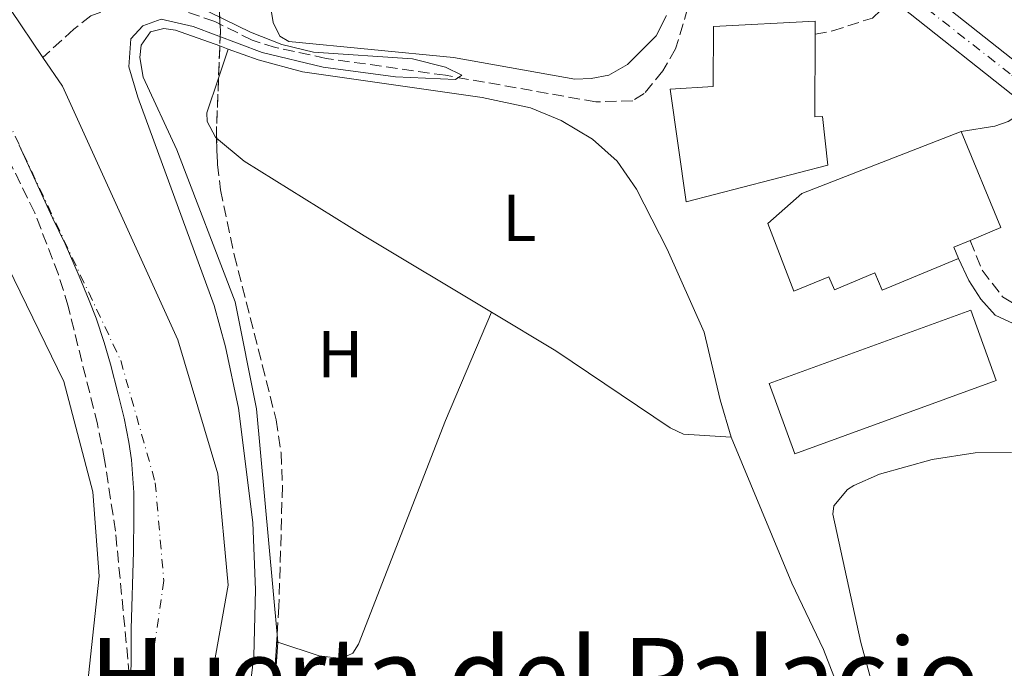
# Model space of a CAD drawing. Units: metres. Extents: x 638242 to 641701, y 4725187 to 4727566.
# Drawn here: x 638555 to 638703, y 4727285 to 4727382 of the extents above; entities that cross this region are included whole.
import ezdxf
from ezdxf.enums import TextEntityAlignment as Align

# ---------------------------------------------------------------- set-up
doc = ezdxf.new("R2010")
doc.units = ezdxf.units.M
doc.header["$MEASUREMENT"] = 0
doc.linetypes.add('DGN Style 3', pattern=[2.435890702152634, 1.739921930109024, -0.6959687720436097])
doc.linetypes.add('DGN Style 4', pattern=[2.7856150101045474, 1.391937544087219, -0.6959687720436097, 0.001739921930109024, -0.6959687720436097])
for name, color, linetype, lineweight in [('Barranco lineal', 142, 'DGN Style 3', 13), ('Camino', 7, 'DGN Style 3', 0), ('Carretera', 9, 'Continuous', 0), ('Cauce permanente', 151, 'Continuous', 13), ('Cauce permanente (área)', 142, 'Continuous', 13), ('Curva de nivel intermedia', 30, 'Continuous', 0), ('Edificio', 1, 'Continuous', 13), ('Eje cauce permanente (área)', 70, 'DGN Style 4', 0), ('Eje de carretera', 7, 'DGN Style 4', 0), ('Etiqueta de uso rústico', 92, 'Continuous', 0), ('Límite de municipio', 7, 'Continuous', 0), ('Línea blanca (vial)', 7, 'Continuous', 13), ('Línea de cambio de uso (parcela vista)', 92, 'Continuous', 0), ('Margen derecho', 7, 'Continuous', 0), ('Texto de rotulación de espacio menor sin especificar', 7, 'Continuous', 0), ('Zona arbolada', 92, 'DGN Style 3', 0)]:
    doc.layers.add(name, color=color, linetype=linetype, lineweight=lineweight)
doc.styles.add('Style-Arial', font='arial.ttf')

msp = doc.modelspace()

# ---------------------------------------------------------------- linework, layer by layer
at = {"layer": 'Barranco lineal', "color": 142, "linetype": 'DGN Style 3', "lineweight": 13}
msp.add_polyline3d([(638661.2100000001, 4727402.720000001, 431.2400000000052), (638653.8300000001, 4727377.960000001, 430.8500000000058), (638651.8899999997, 4727374.640000001, 430.6199999999953), (638649.1100000005, 4727371.230000001, 430.6199999999953), (638647.3700000001, 4727370.130000001, 430.6199999999953), (638641.7800000003, 4727369.960000001, 430.4700000000012), (638619.1399999997, 4727373.970000001, 429.929999999993), (638601.1100000005, 4727376.52, 429.8500000000058), (638593.5, 4727378.16, 429.8500000000058), (638589.9600000001, 4727379.26, 429.8500000000058), (638584.3300000001, 4727382.08, 429.8500000000058), (638576.9400000004, 4727384.640000001, 429.6199999999953), (638569.4400000004, 4727384.369999999, 428.8600000000006), (638565.6399999997, 4727382.930000001, 428.25), (638563.0700000003, 4727380.9, 427.0200000000041), (638558.4000000004, 4727376.66, 426.7700000000041)], dxfattribs=at)
at = {"layer": 'Camino', "color": 7, "linetype": 'DGN Style 3', "lineweight": 0}
for points in [[(638674.8899999991, 4727380.160000001, 431.8300000000017), (638677.4799999996, 4727380.660000003, 432.0599999999976), (638683.499999999, 4727382.600000001, 432.3999999999942), (638686.5599999989, 4727385.390000002, 432.6600000000037)], [(638698.230000001, 4727349.09, 433.1900000000023), (638700.0599999973, 4727344.600000001, 433.1900000000023), (638703.1499999985, 4727340.59, 433.1499999999943), (638705.510000001, 4727339.140000002, 433.1499999999943), (638707.3199999994, 4727338.439999999, 433.1900000000023), (638708.7699999999, 4727338.340000001, 433.1900000000023), (638711.6000000021, 4727338.5, 433.2299999999959), (638715.5699999994, 4727339.220000002, 433.2700000000042), (638725.4899999968, 4727341.670000001, 433.3399999999967), (638730.61, 4727342.520000001, 433.3699999999953), (638737.7100000011, 4727343.2, 433.3800000000048), (638742.0799999986, 4727343.12, 433.4600000000063), (638746.2800000008, 4727343.720000001, 433.5299999999988), (638749.5199999996, 4727344.61, 433.6499999999942), (638752.2499999986, 4727345.880000004, 433.800000000003), (638754.1399999997, 4727347.480000001, 433.9199999999984), (638756.850000001, 4727350.850000001, 434.0800000000018)]]:
    msp.add_polyline3d(points, dxfattribs=at)
at = {"layer": 'Carretera', "color": 9, "linetype": 'Continuous', "lineweight": 0}
for points in [[(638549.6900000003, 4727465.48, 435.9499999999971), (638569.4400000004, 4727453.36, 435.679999999993), (638577.0300000011, 4727449.429999999, 435.570000000007), (638599.1000000013, 4727439.359999999, 434.5200000000041), (638610.1799999988, 4727434.300000001, 434), (638611.5500000013, 4727433.659999999, 433.9100000000035), (638639.6900000023, 4727420.49, 432.1199999999953), (638648.5000000009, 4727415.960000002, 432.0099999999948), (638662.7700000004, 4727407.800000001, 432.0299999999989), (638666.2800000019, 4727405.790000001, 432.0399999999936), (638671.5300000022, 4727402.28, 431.9700000000012), (638688.1499999987, 4727389.460000001, 432.6199999999953), (638722.6200000017, 4727362.199999998, 434)], [(638707.0799999986, 4727369.069999999, 433.5099999999948), (638686.5599999994, 4727385.390000001, 432.6600000000035), (638669.1099999994, 4727398.869999999, 431.9700000000012), (638664.079999998, 4727402.239999999, 432.0399999999936), (638661.5000000009, 4727403.71, 432.0399999999936), (638646.5100000016, 4727412.290000001, 432.0099999999948), (638637.8200000012, 4727416.75, 432.1199999999953), (638609.1900000009, 4727430.609999998, 433.929999999993), (638606.4200000014, 4727431.949999999, 434.1000000000058), (638575.3200000012, 4727446.09, 435.570000000007), (638567.829999999, 4727449.949999999, 435.679999999993), (638547.320000001, 4727462.259999999, 435.9499999999971)]]:
    msp.add_polyline3d(points, dxfattribs=at)
at = {"layer": 'Cauce permanente', "color": 151, "linetype": 'Continuous', "lineweight": 13}
for points in [[(638553.5300000003, 4727383.869999999, 426.7700000000041), (638558.4000000004, 4727376.66, 426.7700000000041), (638561.3399999999, 4727372.32, 426.7700000000041), (638578.75, 4727334.100000001, 426.7700000000041), (638584.79, 4727313.930000001, 426.7700000000041), (638586.3700000001, 4727297.17, 426.7700000000041), (638579.4699999997, 4727258.630000001, 426.7700000000041), (638572.4199999999, 4727236.32, 426.7700000000041), (638562.4600000001, 4727212.52, 426.7700000000041), (638555.2800000003, 4727200.680000001, 426.7700000000041), (638543.5199999996, 4727184.789999999, 426.7700000000041)], [(638549.29, 4727220.480000001, 426.7700000000041), (638557.0700000003, 4727241.42, 426.7700000000041), (638563.0199999996, 4727262.49, 426.7700000000041), (638566.9000000004, 4727298.529999999, 426.7700000000041), (638565.9299999997, 4727311.230000001, 426.7700000000041), (638561.54, 4727327.850000001, 426.7700000000041), (638544.6100000005, 4727362.49, 426.7700000000041)]]:
    msp.add_polyline3d(points, dxfattribs=at)
at = {"layer": 'Cauce permanente (área)', "color": 142, "linetype": 'Continuous', "lineweight": 13}
for points in [[(638390.3099999997, 4727502.869999999, 427.1900000000023), (638434.8200000003, 4727455.07, 426.7700000000041), (638452.3399999999, 4727437.609999999, 426.7700000000041), (638465.6399999997, 4727428.930000001, 426.7700000000041), (638471.1200000001, 4727426.039999999, 426.7700000000041), (638480.7400000002, 4727422.029999999, 426.7700000000041), (638493.2599999999, 4727418.74, 426.7700000000041), (638505.3899999997, 4727414.470000001, 426.7700000000041), (638518.0300000003, 4727408.220000001, 426.7700000000041), (638542.3099999997, 4727393.689999999, 426.7700000000041), (638553.5300000003, 4727383.869999999, 426.7700000000041), (638558.4000000004, 4727376.66, 426.7700000000041)], [(638558.4000000004, 4727376.66, 426.7700000000041), (638561.3399999999, 4727372.32, 426.7700000000041), (638578.75, 4727334.100000001, 426.7700000000041), (638584.79, 4727313.930000001, 426.7700000000041), (638586.3700000001, 4727297.17, 426.7700000000041), (638579.4699999997, 4727258.630000001, 426.7700000000041), (638572.4199999999, 4727236.32, 426.7700000000041), (638562.4600000001, 4727212.52, 426.7700000000041), (638555.2800000003, 4727200.680000001, 426.7700000000041), (638543.5199999996, 4727184.789999999, 426.7700000000041), (638523.04, 4727162.480000001, 426.7700000000041), (638499.4500000002, 4727142.41, 426.6199999999953), (638466.1500000004, 4727122.930000001, 426.4600000000065), (638397.3799999999, 4727090.550000001, 426.4600000000065), (638353.6699999999, 4727071.730000001, 426.4600000000065), (638347.5700000003, 4727066.220000001, 426.3099999999977), (638341.7100000001, 4727057.930000001, 426.1600000000035), (638337.9000000004, 4727048.34, 426), (638334.7199999997, 4727033.41, 425.6999999999971), (638330.4000000004, 4726983.52, 425.5399999999936)], [(638544.6100000005, 4727362.49, 426.7700000000041), (638561.54, 4727327.850000001, 426.7700000000041), (638565.9299999997, 4727311.230000001, 426.7700000000041), (638566.9000000004, 4727298.529999999, 426.7700000000041), (638563.0199999996, 4727262.49, 426.7700000000041), (638557.0700000003, 4727241.42, 426.7700000000041), (638549.29, 4727220.480000001, 426.7700000000041)]]:
    msp.add_polyline3d(points, dxfattribs=at)
at = {"layer": 'Curva de nivel intermedia', "color": 30, "linetype": 'Continuous', "lineweight": 0, "elevation": 430, "flags": 128}
msp.add_lwpolyline([(638581.5600000012, 4727384.449999998), (638589.7399999998, 4727380.449999999), (638594.4400000004, 4727378.61), (638599.2200000016, 4727377.470000001), (638614.1400000014, 4727376.46), (638619.1200000013, 4727375.190000001), (638621.6100000013, 4727373.980000001), (638620.620000001, 4727373.349999999), (638611.5700000008, 4727373.730000001), (638600.69, 4727375.21), (638591.4699999999, 4727377.409999999), (638581.0700000018, 4727381.300000001), (638576.2300000006, 4727382.449999998), (638573.49, 4727381.42), (638571.6900000008, 4727379.470000001), (638571.370000001, 4727375.26), (638572.7400000013, 4727370.689999999), (638584.2200000011, 4727339.269999999), (638585.9300000012, 4727333.039999999), (638587.8800000001, 4727323.83), (638590.0500000005, 4727306.579999999), (638590.4800000018, 4727296.46), (638590.2300000016, 4727286.449999999), (638589.350000001, 4727279.439999999)], dxfattribs=at)
at = {"layer": 'Edificio', "color": 51, "linetype": 'Continuous', "lineweight": 13, "extrusion": (0.0464629638913136, -0.1117037059705668, 0.9926547612633889), "elevation": -497953.5046993116, "flags": 128}
msp.add_lwpolyline([(2405262.026179898, 4089336.801953323), (2405261.973467526, 4089321.014416421), (2405256.948081969, 4089321.01441642)], dxfattribs=at)
at = {"layer": 'Edificio', "color": 51, "linetype": 'Continuous', "lineweight": 13, "elevation": 436.3000000000028, "flags": 128}
msp.add_lwpolyline([(638698.2300000006, 4727349.09), (638695.79, 4727348.07), (638696.5, 4727346.380000001)], dxfattribs=at)
at = {"layer": 'Edificio', "color": 1, "linetype": 'Continuous', "lineweight": 13, "extrusion": (-0.01772582045530783, -0.006433568106040248, 0.9998221864364739), "elevation": -41299.19451687851, "flags": 128}
msp.add_lwpolyline([(-4225784.490058254, 2212828.623571523), (-4225784.484087741, 2212796.275253725), (-4225795.739397597, 2212796.275253725), (-4225795.745368112, 2212828.623571523), (-4225784.490058254, 2212828.623571523)], close=True, dxfattribs=at)
at = {"layer": 'Edificio', "color": 51, "linetype": 'Continuous', "lineweight": 13, "extrusion": (-0.01772582045530783, -0.006433568106040248, 0.9998221864364739), "elevation": -41299.1945168785, "flags": 128}
msp.add_lwpolyline([(-4225784.484087741, 2212796.275253725), (-4225795.739397597, 2212796.275253725), (-4225795.745368112, 2212828.623571523), (-4225784.490058254, 2212828.623571523), (-4225784.484087741, 2212796.275253725)], dxfattribs=at)
at = {"layer": 'Edificio', "color": 1, "linetype": 'Continuous', "lineweight": 13}
for points in [[(638674.8899999997, 4727380.16, 436.679999999993), (638674.8200000003, 4727367.689999999, 438.1399999999995), (638675.9699999997, 4727367.74, 438.1399999999995), (638676.8099999997, 4727360.439999999, 438.1399999999995), (638655.4199999999, 4727354.9, 435.9900000000052), (638653.0099999999, 4727371.9, 435.6900000000023), (638659.5099999999, 4727372.27, 437.4100000000035), (638659.5199999996, 4727381.300000001, 436.5299999999989), (638674.9000000004, 4727382.15, 436.4499999999971)], [(638696.5, 4727346.380000001, 436.3000000000029), (638684.9600000001, 4727341.58, 436.3000000000029), (638683.8700000001, 4727344.210000001, 434.6900000000023), (638677.7699999996, 4727341.67, 434.6900000000023), (638676.9500000002, 4727343.630000001, 434.6900000000023), (638671.6600000003, 4727341.430000001, 434.6499999999942), (638667.7599999999, 4727351.65, 434.5800000000018), (638672.8899999997, 4727356.17, 437.75), (638696.9000000004, 4727365.51, 438.2100000000065), (638702.8700000001, 4727351.02, 436.3000000000029), (638698.2300000006, 4727349.09, 436.3000000000029), (638695.79, 4727348.07, 436.3000000000029)]]:
    msp.add_polyline3d(points, close=True, dxfattribs=at)
at = {"layer": 'Edificio', "color": 51, "linetype": 'Continuous', "lineweight": 13}
for points in [[(638674.8200000003, 4727367.689999999, 438.1399999999995), (638675.9699999997, 4727367.74, 438.1399999999995), (638676.8099999997, 4727360.439999999, 438.1399999999995), (638655.4199999999, 4727354.9, 435.9900000000052), (638653.0099999999, 4727371.9, 435.6900000000023), (638659.5099999999, 4727372.27, 437.4100000000035), (638659.5199999996, 4727381.300000001, 436.5299999999989), (638674.9000000004, 4727382.15, 436.4499999999971), (638674.8899999997, 4727380.16, 436.679999999993), (638674.8200000003, 4727367.689999999, 438.1399999999995)], [(638696.5, 4727346.380000001, 436.3000000000029), (638684.9600000001, 4727341.58, 436.3000000000029), (638683.8700000001, 4727344.210000001, 434.6900000000023), (638677.7699999996, 4727341.67, 434.6900000000023), (638676.9500000002, 4727343.630000001, 434.6900000000023), (638671.6600000003, 4727341.430000001, 434.6499999999942), (638667.7599999999, 4727351.65, 434.5800000000018), (638672.8899999997, 4727356.17, 437.75), (638696.9000000004, 4727365.51, 438.2100000000065)]]:
    msp.add_polyline3d(points, dxfattribs=at)
at = {"layer": 'Eje cauce permanente (área)', "color": 70, "linetype": 'DGN Style 4', "lineweight": 0}
msp.add_polyline3d([(638552.9800000006, 4727367.41, 426.7700000000041), (638570.1500000004, 4727330.980000001, 426.7700000000041), (638575.3600000005, 4727312.58, 426.7700000000041), (638576.6399999997, 4727297.850000001, 426.7700000000041), (638571.25, 4727260.560000001, 426.7700000000041), (638564.5099999999, 4727238.130000001, 426.7700000000041), (638555.8799999999, 4727216.5, 426.7700000000041), (638549.3200000003, 4727204.640000001, 426.7700000000041)], dxfattribs=at)
at = {"layer": 'Eje de carretera', "color": 7, "linetype": 'DGN Style 4', "lineweight": 0}
msp.add_polyline3d([(638548.4499999994, 4727464.020000001, 435.9499999999972), (638568.8500000021, 4727451.780000002, 435.679999999993), (638576.2300000006, 4727447.970000002, 435.5700000000071), (638611.1399999994, 4727432.100000001, 433.8800000000046), (638638.760000002, 4727418.62, 432.1199999999955), (638647.5100000004, 4727414.130000002, 432.0099999999949), (638665.1799999995, 4727404.02, 432.0399999999936), (638670.3200000003, 4727400.580000003, 431.9700000000012), (638675.9200000018, 4727396.370000001, 432.1900000000024), (638704.5499999999, 4727373.980000001, 433.3300000000018), (638719.2399999973, 4727362.109999999, 433.9100000000035), (638728.4599999996, 4727355.230000002, 434.1499999999942), (638732.6499999984, 4727352.850000001, 434.1999999999972), (638737.1799999991, 4727351.2, 434.2400000000054), (638743.5799999986, 4727350.109999999, 434.2200000000012), (638747.699999998, 4727350.16, 434.1999999999972), (638751.52, 4727350.869999999, 434.1300000000048), (638756.489999999, 4727353.220000001, 433.9999999999999), (638774.3900000004, 4727365.08, 433.5899999999966), (638795.7399999986, 4727379.790000002, 433.2400000000054), (638829.32, 4727403.449999999, 433.179999999993), (638832.6599999993, 4727406.600000001, 433.179999999993), (638837.4192950516, 4727410.612350136, 433.3386000000028)], dxfattribs=at)
at = {"layer": 'Límite de municipio', "color": 7, "linetype": 'Continuous', "lineweight": 0}
msp.add_polyline3d([(638565.379999999, 4727250.540000001, 426.77), (638567.2800000012, 4727256.550000001, 426.77), (638568.2899999992, 4727261.25, 426.77), (638569.2399999984, 4727264.540000001, 426.77), (638569.8200000003, 4727268.16, 426.77), (638570.7600000016, 4727272.75, 426.77), (638571.3200000003, 4727278.640000001, 426.77), (638571.7199999989, 4727285.220000001, 426.77), (638571.7199999989, 4727290.550000001, 426.77), (638572.0899999999, 4727302.24, 426.77), (638572.1000000016, 4727307.439999999, 426.77), (638572.1400000006, 4727311.119999999, 426.77), (638571.7600000016, 4727316.050000001, 426.77), (638571.370000001, 4727318.720000001, 426.77), (638570.6799999997, 4727322.290000001, 426.77), (638569.7600000016, 4727325.949999999, 426.77), (638568.5899999999, 4727330.449999999, 426.77), (638567.629999999, 4727333.689999999, 426.77), (638566.4299999997, 4727337.359999999, 426.77), (638565.379999999, 4727340.050000001, 426.77), (638563.870000001, 4727343.710000001, 426.77), (638561.7399999984, 4727348.59, 426.77), (638559.870000001, 4727352.480000001, 426.77), (638554.8399999999, 4727363.42, 426.77)], dxfattribs=at)
at = {"layer": 'Línea blanca (vial)', "color": 7, "linetype": 'Continuous', "lineweight": 13, "extrusion": (-0.02461836445743158, 0.01946900537007593, 0.9995073256166467), "elevation": 76746.51999104595, "flags": 128}
msp.add_lwpolyline([(-4104173.272994293, -2430183.503473158), (-4104173.272994293, -2430227.471562726)], dxfattribs=at)
at = {"layer": 'Línea blanca (vial)', "color": 7, "linetype": 'Continuous', "lineweight": 13, "extrusion": (-0.02536007632842113, 0.02016941743361424, 0.9994748926956621), "elevation": 79583.90219601634, "flags": 128}
msp.add_lwpolyline([(-4097453.093190015, -2441441.763860775), (-4097453.093190015, -2441415.531527672)], dxfattribs=at)
at = {"layer": 'Línea de cambio de uso (parcela vista)', "color": 92, "linetype": 'Continuous', "lineweight": 0, "flags": 128}
for points, elevation in [([(638586.3600000005, 4727377.930000001), (638584.8947000002, 4727373.552300001)], 430.6499999999942), ([(638584.8947000002, 4727373.552300001), (638583.1399999997, 4727368.310000001), (638583.1600000003, 4727367.01), (638584.4199999999, 4727364.66), (638584.6003999999, 4727364.510299999)], 430.6499999999942), ([(638593.8499999996, 4727288.560000001), (638593.4699999997, 4727283.5), (638593.2832000004, 4727282.4702)], 430.3800000000047)]:
    msp.add_lwpolyline(points, dxfattribs=dict(at, elevation=elevation))
at = {"layer": 'Línea de cambio de uso (parcela vista)', "color": 92, "linetype": 'Continuous', "lineweight": 0, "extrusion": (-0.004464775368297295, 0.00160217193296312, 0.9999887493497155), "elevation": 5153.572740204109, "flags": 128}
msp.add_lwpolyline([(638580.6479338002, 4727376.196275049), (638581.9178497182, 4727375.740574463)], dxfattribs=at)
at = {"layer": 'Línea de cambio de uso (parcela vista)', "color": 92, "linetype": 'Continuous', "lineweight": 0, "extrusion": (0.0002115312583329932, -0.002296315604283005, 0.9999973410910513), "elevation": -10289.88506996355, "flags": 128}
msp.add_lwpolyline([(638593.7446737692, 4727277.394814106), (638593.6372732014, 4727278.560717179)], dxfattribs=at)
at = {"layer": 'Línea de cambio de uso (parcela vista)', "color": 92, "linetype": 'Continuous', "lineweight": 0}
for points in [[(638652.4800000006, 4727382.980000001, 431.0399999999936), (638650.9199999999, 4727379.939999999, 431), (638646.5499999998, 4727375.58, 430.9600000000065), (638643.7800000003, 4727374.01, 430.8500000000058), (638641.0700000003, 4727373.470000001, 430.7700000000041), (638638.6200000001, 4727373.390000001, 430.7700000000041), (638620.3499999996, 4727376.66, 430.5), (638595.5099999999, 4727379.07, 430.5), (638594.1200000001, 4727379.890000001, 430.6600000000035), (638593.1299999999, 4727381.939999999, 430.8099999999977), (638592.2400000002, 4727387.460000001, 430.9700000000012)], [(638593.7426000005, 4727289.7259, 430.382700000002), (638590.6100000005, 4727323.720000001, 430.4600000000065), (638587.3799999999, 4727339.83, 430.5299999999989), (638578.5999999996, 4727362.730000001, 430.6100000000006), (638573.5300000003, 4727373.67, 430.6100000000006), (638573.0199999996, 4727376.65, 430.6100000000006), (638573.2199999997, 4727378.49, 430.6100000000006), (638574.6399999997, 4727380.51, 430.6100000000006), (638576.6299999999, 4727381, 430.6100000000006), (638578.3899999997, 4727380.789999999, 430.6100000000006), (638585.0900999998, 4727378.385700001, 430.6435999999958)], [(638586.3600000005, 4727377.930000001, 430.6499999999942), (638590.8600000005, 4727376.32, 430.6499999999942), (638597.5499999998, 4727374.51, 430.6499999999942), (638624.6299999999, 4727370.65, 430.6100000000006), (638631.9299999997, 4727369.08, 430.6499999999942), (638636.5499999998, 4727367.16, 430.6499999999942), (638641.2699999996, 4727364.359999999, 430.6499999999942), (638644.9900000002, 4727361.02, 430.6499999999942), (638647.9299999997, 4727356.810000001, 430.6100000000006), (638652.5499999998, 4727347.779999999, 430.6100000000006), (638658.1399999997, 4727335.27, 430.7599999999948), (638660.5599999997, 4727325.09, 430.9900000000052), (638662.2199999997, 4727319.449999999, 430.9900000000052)], [(638584.6003999999, 4727364.510299999, 430.6499999999942), (638588.7699999996, 4727361.050000001, 430.6499999999942), (638606.8600000005, 4727349.77, 430.8000000000029), (638626.0599999997, 4727338.27, 430.8000000000029)], [(638626.0599999997, 4727338.27, 430.8000000000029), (638619.1200000001, 4727321.939999999, 430.6499999999942), (638606.0199999996, 4727288.279999999, 430.570000000007), (638605.1299999999, 4727286.890000001, 430.570000000007), (638603.4600000001, 4727286.09, 430.570000000007), (638600.0800000001, 4727286.5, 430.570000000007), (638593.8499999996, 4727288.560000001, 430.3800000000047)], [(638626.0599999997, 4727338.27, 430.8000000000029), (638635.7599999999, 4727332.470000001, 430.8000000000029), (638653.0099999999, 4727320.869999999, 430.8000000000029), (638655.0199999996, 4727319.91, 430.8000000000029), (638662.2199999997, 4727319.449999999, 430.9900000000052)], [(638662.2199999997, 4727319.449999999, 430.9900000000052), (638671.3700000001, 4727297.430000001, 430.5299999999989), (638676.1200000001, 4727287.439999999, 430.3800000000047), (638678.6299999999, 4727280.970000001, 430.3800000000047)], [(638686.7199999997, 4727270.27, 430.9900000000052), (638681.7699999996, 4727288.52, 431.1100000000006), (638677.5599999997, 4727307.83, 431.2200000000012), (638677.6900000004, 4727309.09, 431.2599999999948), (638679.7599999999, 4727311.57, 431.3699999999953), (638680.7100000001, 4727312.16, 431.3699999999953), (638684.5800000001, 4727313.869999999, 431.570000000007), (638692.5099999999, 4727316.100000001, 431.8300000000018), (638699, 4727317.08, 432.0599999999977), (638704.4699999997, 4727317.130000001, 432.3300000000018)]]:
    msp.add_polyline3d(points, dxfattribs=at)
at = {"layer": 'Margen derecho', "color": 7, "linetype": 'Continuous', "lineweight": 0}
for points in [[(638696.8999999989, 4727365.51, 433.1999999999972), (638701.9799999995, 4727366.320000002, 433.3899999999994), (638704, 4727367, 433.4700000000012), (638707.079999998, 4727369.07, 433.5099999999947)], [(638696.4999999988, 4727346.380000001, 433.0500000000029), (638698.0399999989, 4727343.07, 433.0500000000029), (638699.8500000016, 4727340.230000002, 433.1199999999955), (638702.0300000008, 4727337.850000001, 433.0099999999949), (638705.3900000004, 4727336.26, 433.0500000000029), (638712.0100000009, 4727335.869999999, 433.1999999999972), (638723.4899999986, 4727338.859999999, 433.4299999999931), (638730.2099999997, 4727340.12, 433.5700000000071), (638737.1299999978, 4727340.560000001, 433.6000000000058), (638743.3299999981, 4727335.640000001, 433.3699999999953), (638747.5300000003, 4727332.940000001, 433.1900000000023), (638758.079999998, 4727327.600000001, 432.8699999999955), (638780.28, 4727317.810000001, 432.4100000000035), (638801.9799999993, 4727308.460000001, 432.4499999999972), (638810.1000000018, 4727305.610000002, 432.2899999999937), (638818.3200000006, 4727303.51, 432.070000000007), (638829.8899999999, 4727301.310000001, 432.050000000003), (638846.6999999986, 4727299.380000002, 432.3699999999953)]]:
    msp.add_polyline3d(points, dxfattribs=at)
at = {"layer": 'Zona arbolada', "color": 92, "linetype": 'DGN Style 3', "lineweight": 0, "extrusion": (0.2555170203521637, -0.0135434212431598, 0.9667096917127616), "elevation": 99564.46248223895, "flags": 128}
msp.add_lwpolyline([(4754558.814299228, -374460.5334676045), (4754554.079578452, -374461.0458257608), (4754551.853638006, -374461.0747460534)], dxfattribs=at)
at = {"layer": 'Zona arbolada', "color": 92, "linetype": 'DGN Style 3', "lineweight": 0, "extrusion": (-0.0001336064677243866, -0.003304879745955791, 0.9999945299446276), "elevation": -15274.29595302392, "flags": 128}
msp.add_lwpolyline([(638585.1424450041, 4727353.722681811), (638584.9470428686, 4727348.889255416)], dxfattribs=at)
at = {"layer": 'Zona arbolada', "color": 92, "linetype": 'DGN Style 3', "lineweight": 0, "extrusion": (-0.04690028029571226, -0.001412071410417565, 0.9988985783163953), "elevation": -36191.25148048203, "flags": 128}
msp.add_lwpolyline([(-4706014.577037469, 779723.3826672939), (-4706006.558147213, 779722.8157633919), (-4706005.547989677, 779722.815763392)], dxfattribs=at)
at = {"layer": 'Zona arbolada', "color": 92, "linetype": 'DGN Style 3', "lineweight": 0, "elevation": 435.179999999993, "flags": 128}
msp.add_lwpolyline([(638593.7426000005, 4727289.7259), (638593.2832000004, 4727282.4702)], dxfattribs=at)
at = {"layer": 'Zona arbolada', "color": 92, "linetype": 'DGN Style 3', "lineweight": 0}
for points in [[(638521.0700000003, 4727438.730000001, 435.7700000000041), (638569.1500000004, 4727411.58, 435.179999999993), (638577.2800000003, 4727405.42, 435.1300000000047), (638581.5700000003, 4727400.75, 434.9900000000052), (638583.7100000001, 4727396.039999999, 434.8600000000006), (638584.6399999997, 4727391.130000001, 434.7400000000052), (638585.1799999997, 4727380.609999999, 434.4499999999971), (638584.5700000003, 4727365.52, 434.3999999999942), (638584.7199999997, 4727360.529999999, 434.3999999999942), (638585.2000000002, 4727356.710000001, 434.3999999999942), (638587.2599999999, 4727346.91, 434.679999999993), (638591.4900000002, 4727330.350000001, 435.3800000000047), (638593.5800000001, 4727322.060000001, 435.179999999993), (638594.3200000003, 4727317.07, 435.179999999993), (638594.5300000003, 4727312.07, 435.179999999993), (638594.0099999999, 4727293.949999999, 435.179999999993), (638593.2300000006, 4727281.630000001, 435.179999999993)], [(638584.6003999999, 4727364.510299999, 434.3999999999942), (638584.7199999997, 4727360.529999999, 434.3999999999942), (638585.2000000002, 4727356.710000001, 434.3999999999942), (638587.2599999999, 4727346.91, 434.679999999993), (638591.4900000002, 4727330.350000001, 435.3800000000047), (638593.5800000001, 4727322.060000001, 435.179999999993), (638594.3200000003, 4727317.07, 435.179999999993), (638594.5300000003, 4727312.07, 435.179999999993), (638594.0099999999, 4727293.949999999, 435.179999999993), (638593.7426000005, 4727289.7259, 435.179999999993)], [(638571.4400000004, 4727283.600000001, 435.7700000000041), (638569.3499999996, 4727305.27, 435.5800000000018), (638567.7100000001, 4727316.02, 435.5800000000018), (638566.6399999997, 4727321.390000001, 435.3800000000047), (638562.2000000002, 4727339.199999999, 435.3800000000047), (638560.7400000002, 4727343.980000001, 435.3699999999953), (638557.1699999999, 4727353.27, 435.3300000000018), (638552.7599999999, 4727362.220000001, 435.2799999999989)], [(638567.9500000002, 4727233.140000001, 436.7299999999959), (638569.8799999999, 4727248, 436.3800000000047), (638570.9400000004, 4727266.34, 436.3600000000006), (638571.4800000006, 4727278.600000001, 435.7700000000041), (638571.4400000004, 4727283.600000001, 435.7700000000041), (638569.3499999996, 4727305.27, 435.5800000000018), (638567.7100000001, 4727316.02, 435.5800000000018), (638566.6399999997, 4727321.390000001, 435.3800000000047), (638562.2000000002, 4727339.199999999, 435.3800000000047), (638560.7400000002, 4727343.980000001, 435.3699999999953), (638557.1699999999, 4727353.27, 435.3300000000018), (638552.7599999999, 4727362.220000001, 435.2799999999989)]]:
    msp.add_polyline3d(points, dxfattribs=at)

# ---------------------------------------------------------------- texts
at = {"layer": 'Etiqueta de uso rústico', "color": 92, "linetype": 'Continuous', "lineweight": 0, "style": 'Style-Arial'}
for s, p in [('L', (638630.2614203807, 4727352.500010001, 430.7299999999959)), ('H', (638603.2416459885, 4727331.950009999, 430.6199999999953))]:
    msp.add_text(s, height=7.000000000000002, dxfattribs=at).set_placement(p, align=Align.MIDDLE_CENTER)
at = {"layer": 'Texto de rotulación de espacio menor sin especificar', "color": 7, "linetype": 'Continuous', "lineweight": 0, "style": 'Style-Arial'}
msp.add_text('Huerta del Palacio', height=11.5, dxfattribs=at).set_placement((638632.5701320927, 4727283.45001, 430.2299999999959), align=Align.MIDDLE_CENTER)

doc.saveas('drawing.dxf')
